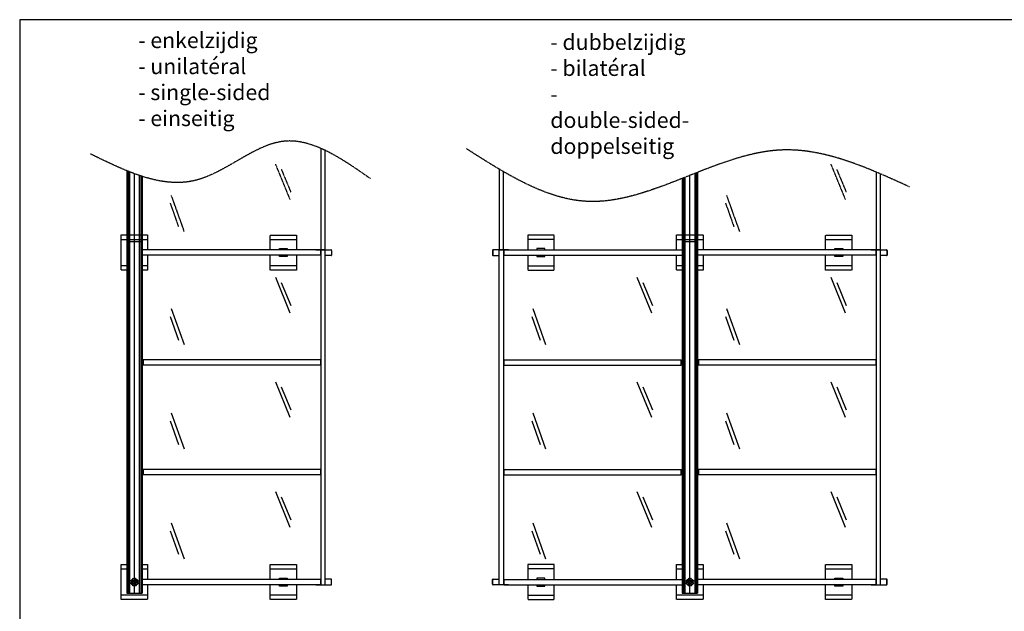
# Model space of a CAD drawing. Extents: x 0 to 18661, y -1646 to 14523.
# Drawn here: x 0 to 11203, y 7790 to 14523 of the extents above; entities that cross this region are included whole.
import ezdxf

# ---------------------------------------------------------------- set-up
doc = ezdxf.new("R2010")
doc.units = 0
doc.header["$LTSCALE"] = 4
doc.header["$MEASUREMENT"] = 0
doc.linetypes.add('HIDDEN', pattern=[0.375, 0.25, -0.125])
for name, color, linetype in [('PROFIELEN', 4, 'CONTINUOUS'), ('VELOPA-DIM', 2, 'CONTINUOUS'), ('VELOPA-FIG10', 2, 'CONTINUOUS'), ('VELOPA-FIG15HIDDEN', 3, 'HIDDEN'), ('VELOPA-KADER', 7, 'CONTINUOUS')]:
    doc.layers.add(name, color=color, linetype=linetype)
doc.styles.add('2-5TXT', font='arial.ttf')

msp = doc.modelspace()

# ---------------------------------------------------------------- linework, layer by layer
at = {"layer": 'PROFIELEN'}
for p, q in [((1218.3, 11997.5), (1218.3, 7997.5)), ((1218.3, 11997.5), (1393.3, 11997.5)), ((1393.3, 11997.5), (1393.3, 7997.5)), ((7537.4, 11997.5), (7537.4, 7997.5)), ((7537.4, 11997.5), (7712.4, 11997.5)), ((7712.4, 11997.5), (7712.4, 7997.5)), ((3423.3, 11902.5), (1393.3, 11902.5)), ((2954.9, 11902.5), (2954.9, 11917.5)), ((2954.9, 11917.5), (3044.9, 11917.5)), ((3044.9, 11917.5), (3044.9, 11902.5)), ((3370.6, 11904), (3543.3, 11904)), ((3370.6, 11904), (3370.6, 11902.5)), ((3370.6, 11902.5), (3543.3, 11902.5)), ((3423.3, 11902.5), (3423.3, 11842.5)), ((3423.3, 11897.5), (3425, 11897.5)), ((3425, 11902.5), (3425, 8092.5)), ((3475, 11902.5), (3425, 11902.5)), ((3425, 11897.5), (3425, 11847.5)), ((3475, 8092.5), (3475, 11902.5)), ((3547.8, 11898), (3547.8, 11845)), ((3549.3, 11898), (3549.3, 11845)), ((5381.4, 11898), (5381.4, 11845)), ((5382.9, 11898), (5382.9, 11845)), ((5560.1, 11904), (5387.4, 11904)), ((5560.1, 11902.5), (5387.4, 11902.5)), ((5455.8, 8092.5), (5455.8, 11902.5)), ((5455.8, 11902.5), (5505.8, 11902.5)), ((5505.8, 11902.5), (5505.8, 8092.5)), ((5505.8, 11897.5), (5505.8, 11847.5)), ((5507.5, 11897.5), (5505.8, 11897.5)), ((5507.5, 11902.5), (7537.4, 11902.5)), ((5507.5, 11902.5), (5507.5, 11842.5)), ((5560.1, 11904), (5560.1, 11902.5)), ((5885.8, 11917.5), (5885.8, 11902.5)), ((5975.8, 11917.5), (5885.8, 11917.5)), ((5975.8, 11902.5), (5975.8, 11917.5)), ((9742.4, 11902.5), (7712.4, 11902.5)), ((9274, 11917.5), (9364, 11917.5)), ((9274, 11902.5), (9274, 11917.5)), ((9364, 11917.5), (9364, 11902.5)), ((9689.7, 11904), (9689.7, 11902.5)), ((9689.7, 11904), (9862.4, 11904)), ((9689.7, 11902.5), (9862.4, 11902.5)), ((9742.4, 11902.5), (9742.4, 11842.5)), ((9742.4, 11897.5), (9744.1, 11897.5)), ((9744.1, 11902.5), (9744.1, 8092.5)), ((9794.1, 11902.5), (9744.1, 11902.5)), ((9744.1, 11897.5), (9744.1, 11847.5)), ((9794.1, 8092.5), (9794.1, 11902.5)), ((9866.9, 11898), (9866.9, 11845)), ((9868.4, 11898), (9868.4, 11845)), ((3423.3, 11842.5), (1393.3, 11842.5)), ((2954.9, 11827.5), (2954.9, 11842.5)), ((3044.9, 11827.5), (2954.9, 11827.5)), ((3044.9, 11842.5), (3044.9, 11827.5)), ((3425, 11847.5), (3423.3, 11847.5)), ((3484.3, 11839), (3484.3, 11840.5)), ((3543.3, 11840.5), (3484.3, 11840.5)), ((3543.3, 11839), (3484.3, 11839)), ((5387.4, 11840.5), (5446.4, 11840.5)), ((5387.4, 11839), (5446.4, 11839)), ((5446.4, 11839), (5446.4, 11840.5)), ((5505.8, 11847.5), (5507.5, 11847.5)), ((5507.5, 11842.5), (7537.4, 11842.5)), ((5885.8, 11842.5), (5885.8, 11827.5)), ((5885.8, 11827.5), (5975.8, 11827.5)), ((5975.8, 11827.5), (5975.8, 11842.5)), ((9742.4, 11842.5), (7712.4, 11842.5)), ((9274, 11827.5), (9274, 11842.5)), ((9364, 11827.5), (9274, 11827.5)), ((9364, 11842.5), (9364, 11827.5)), ((9744.1, 11847.5), (9742.4, 11847.5)), ((9862.4, 11840.5), (9803.4, 11840.5)), ((9803.4, 11839), (9803.4, 11840.5)), ((9862.4, 11839), (9803.4, 11839)), ((1404.2, 10647.5), (1393.3, 10647.5)), ((3423.3, 10652.5), (1404.2, 10652.5)), ((1404.2, 10652.5), (1404.2, 10592.5)), ((1404.2, 10597.5), (1404.2, 10647.5)), ((3423.3, 10652.5), (3423.3, 10592.5)), ((3423.3, 10647.5), (3425, 10647.5)), ((3425, 10647.5), (3425, 10597.5)), ((5505.8, 10647.5), (5505.8, 10597.5)), ((5507.5, 10647.5), (5505.8, 10647.5)), ((5507.5, 10652.5), (7526.6, 10652.5)), ((5507.5, 10652.5), (5507.5, 10592.5)), ((7526.6, 10652.5), (7526.6, 10592.5)), ((7526.6, 10647.5), (7537.4, 10647.5)), ((7526.6, 10597.5), (7526.6, 10647.5)), ((7723.3, 10647.5), (7712.4, 10647.5)), ((9742.4, 10652.5), (7723.3, 10652.5)), ((7723.3, 10652.5), (7723.3, 10592.5)), ((7723.3, 10597.5), (7723.3, 10647.5)), ((9742.4, 10652.5), (9742.4, 10592.5)), ((9742.4, 10647.5), (9744.1, 10647.5)), ((9744.1, 10647.5), (9744.1, 10597.5)), ((1393.3, 10597.5), (1404.2, 10597.5)), ((3423.3, 10592.5), (1404.2, 10592.5)), ((3425, 10597.5), (3423.3, 10597.5)), ((5505.8, 10597.5), (5507.5, 10597.5)), ((5507.5, 10592.5), (7526.6, 10592.5)), ((7537.4, 10597.5), (7526.6, 10597.5)), ((7712.4, 10597.5), (7723.3, 10597.5)), ((9742.4, 10592.5), (7723.3, 10592.5)), ((9744.1, 10597.5), (9742.4, 10597.5)), ((1404.2, 9397.5), (1393.3, 9397.5)), ((1393.3, 9347.5), (1404.2, 9347.5)), ((3423.3, 9402.5), (1404.2, 9402.5)), ((1404.2, 9402.5), (1404.2, 9342.5)), ((1404.2, 9347.5), (1404.2, 9397.5)), ((3423.3, 9342.5), (1404.2, 9342.5)), ((3423.3, 9402.5), (3423.3, 9342.5)), ((3423.3, 9397.5), (3425, 9397.5)), ((3425, 9347.5), (3423.3, 9347.5)), ((3425, 9397.5), (3425, 9347.5)), ((5505.8, 9397.5), (5505.8, 9347.5)), ((5507.5, 9397.5), (5505.8, 9397.5)), ((5505.8, 9347.5), (5507.5, 9347.5)), ((5507.5, 9402.5), (7526.6, 9402.5)), ((5507.5, 9402.5), (5507.5, 9342.5)), ((5507.5, 9342.5), (7526.6, 9342.5)), ((7526.6, 9402.5), (7526.6, 9342.5)), ((7526.6, 9397.5), (7537.4, 9397.5)), ((7526.6, 9347.5), (7526.6, 9397.5)), ((7537.4, 9347.5), (7526.6, 9347.5)), ((7723.3, 9397.5), (7712.4, 9397.5)), ((7712.4, 9347.5), (7723.3, 9347.5)), ((9742.4, 9402.5), (7723.3, 9402.5)), ((7723.3, 9402.5), (7723.3, 9342.5)), ((7723.3, 9347.5), (7723.3, 9397.5)), ((9742.4, 9342.5), (7723.3, 9342.5)), ((9742.4, 9402.5), (9742.4, 9342.5)), ((9742.4, 9397.5), (9744.1, 9397.5)), ((9744.1, 9347.5), (9742.4, 9347.5)), ((9744.1, 9397.5), (9744.1, 9347.5)), ((3423.3, 8152.5), (1393.3, 8152.5)), ((3423.3, 8092.5), (1393.3, 8092.5)), ((2954.9, 8152.5), (2954.9, 8167.5)), ((2954.9, 8167.5), (3044.9, 8167.5)), ((2954.9, 8077.5), (2954.9, 8092.5)), ((3044.9, 8077.5), (2954.9, 8077.5)), ((3044.9, 8167.5), (3044.9, 8152.5)), ((3044.9, 8092.5), (3044.9, 8077.5)), ((3370.6, 8092.5), (3543.3, 8092.5)), ((3370.6, 8092.5), (3370.6, 8091)), ((3370.6, 8091), (3543.3, 8091)), ((3423.3, 8152.5), (3423.3, 8092.5)), ((3423.3, 8147.5), (3425, 8147.5)), ((3425, 8097.5), (3423.3, 8097.5)), ((3425, 8147.5), (3425, 8097.5)), ((3425, 8092.5), (3475, 8092.5)), ((3543.3, 8156), (3484.3, 8156)), ((3484.3, 8156), (3484.3, 8154.5)), ((3543.3, 8154.5), (3484.3, 8154.5)), ((3547.8, 8097), (3547.8, 8150)), ((3549.3, 8097), (3549.3, 8150)), ((5381.4, 8097), (5381.4, 8150)), ((5382.9, 8097), (5382.9, 8150)), ((5387.4, 8156), (5446.4, 8156)), ((5387.4, 8154.5), (5446.4, 8154.5)), ((5560.1, 8092.5), (5387.4, 8092.5)), ((5560.1, 8091), (5387.4, 8091)), ((5446.4, 8156), (5446.4, 8154.5)), ((5505.8, 8092.5), (5455.8, 8092.5)), ((5505.8, 8147.5), (5505.8, 8097.5)), ((5507.5, 8147.5), (5505.8, 8147.5)), ((5505.8, 8097.5), (5507.5, 8097.5)), ((5507.5, 8152.5), (7537.4, 8152.5)), ((5507.5, 8152.5), (5507.5, 8092.5)), ((5507.5, 8092.5), (7537.4, 8092.5)), ((5560.1, 8092.5), (5560.1, 8091)), ((5885.8, 8167.5), (5885.8, 8152.5)), ((5975.8, 8167.5), (5885.8, 8167.5)), ((5885.8, 8092.5), (5885.8, 8077.5)), ((5885.8, 8077.5), (5975.8, 8077.5)), ((5975.8, 8152.5), (5975.8, 8167.5)), ((5975.8, 8077.5), (5975.8, 8092.5)), ((9742.4, 8152.5), (7712.4, 8152.5)), ((9742.4, 8092.5), (7712.4, 8092.5)), ((9274, 8167.5), (9364, 8167.5)), ((9274, 8152.5), (9274, 8167.5)), ((9274, 8077.5), (9274, 8092.5)), ((9364, 8077.5), (9274, 8077.5)), ((9364, 8167.5), (9364, 8152.5)), ((9364, 8092.5), (9364, 8077.5)), ((9689.7, 8092.5), (9689.7, 8091)), ((9689.7, 8092.5), (9862.4, 8092.5)), ((9689.7, 8091), (9862.4, 8091)), ((9742.4, 8152.5), (9742.4, 8092.5)), ((9742.4, 8147.5), (9744.1, 8147.5)), ((9744.1, 8097.5), (9742.4, 8097.5)), ((9744.1, 8147.5), (9744.1, 8097.5)), ((9744.1, 8092.5), (9794.1, 8092.5)), ((9803.4, 8156), (9803.4, 8154.5)), ((9862.4, 8156), (9803.4, 8156)), ((9862.4, 8154.5), (9803.4, 8154.5)), ((9866.9, 8097), (9866.9, 8150)), ((9868.4, 8097), (9868.4, 8150)), ((1218.3, 7997.5), (1393.3, 7997.5)), ((7537.4, 7997.5), (7712.4, 7997.5))]:
    msp.add_line(p, q, dxfattribs=at)
at = {"layer": 'PROFIELEN', "color": 4}
for p, q in [((1238.3, 12000.5), (1373.3, 12000.5)), ((1241.3, 11997.5), (1370.3, 11997.5)), ((7557.4, 12000.5), (7692.4, 12000.5)), ((7560.4, 11997.5), (7689.4, 11997.5)), ((1238.3, 7994.5), (1373.3, 7994.5)), ((1241.3, 7997.5), (1370.3, 7997.5)), ((7557.4, 7994.5), (7692.4, 7994.5)), ((7560.4, 7997.5), (7689.4, 7997.5))]:
    msp.add_line(p, q, dxfattribs=at)
for centre, start, end in [((1238.3, 11995.5), 90, 156.42182), ((1373.3, 11995.5), 23.57818, 90), ((7557.4, 11995.5), 90, 156.42182), ((7692.4, 11995.5), 23.57818, 90), ((1238.3, 7999.5), 203.57818, 270), ((1373.3, 7999.5), 270, 336.42182), ((7557.4, 7999.5), 203.57818, 270), ((7692.4, 7999.5), 270, 336.42182)]:
    msp.add_arc(centre, 5, start, end, dxfattribs=at)
at = {"layer": 'PROFIELEN'}
for centre, radius, start, end in [((3543.3, 11898), 6, 0, 90), ((3543.3, 11898), 4.5, 0, 90), ((5387.4, 11898), 6, 90, 180), ((5387.4, 11898), 4.5, 90, 180), ((9862.4, 11898), 6, 0, 90), ((9862.4, 11898), 4.5, 0, 90), ((3543.3, 11845), 6, 270, 0), ((3543.3, 11845), 4.5, 270, 0), ((5387.4, 11845), 6, 180, 270), ((5387.4, 11845), 4.5, 180, 270), ((9862.4, 11845), 4.5, 270, 0), ((9862.4, 11845), 6, 270, 0), ((3543.3, 8150), 6, 0, 90), ((3543.3, 8150), 4.5, 0, 90), ((3543.3, 8097), 6, 270, 0), ((3543.3, 8097), 4.5, 270, 0), ((5387.4, 8150), 6, 90, 180), ((5387.4, 8097), 6, 180, 270), ((5387.4, 8150), 4.5, 90, 180), ((5387.4, 8097), 4.5, 180, 270), ((9862.4, 8150), 6, 0, 90), ((9862.4, 8150), 4.5, 0, 90), ((9862.4, 8097), 4.5, 270, 0), ((9862.4, 8097), 6, 270, 0)]:
    msp.add_arc(centre, radius, start, end, dxfattribs=at)
at = {"layer": 'VELOPA-FIG10'}
for p, q in [((1233.2, 11997.5), (1233.2, 7997.5)), ((1250.6, 11997.5), (1250.6, 7997.5)), ((1305.8, 8153.5), (1305.8, 11997.5)), ((1361, 11997.5), (1361, 7997.5)), ((1378.5, 11997.5), (1378.5, 7997.5)), ((7552.3, 11997.5), (7552.3, 7997.5)), ((7569.7, 11997.5), (7569.7, 7997.5)), ((7624.9, 8153.5), (7624.9, 11997.5)), ((7680.1, 11997.5), (7680.1, 7997.5)), ((7697.6, 11997.5), (7697.6, 7997.5)), ((2909, 11591.1), (3074.3, 11188.3)), ((7023.2, 11591.1), (7188.5, 11188.3)), ((9228.1, 11591.1), (9393.4, 11188.3)), ((2976.6, 11531.8), (3085.9, 11269.5)), ((7090.8, 11531.8), (7200.1, 11269.5)), ((9295.8, 11531.8), (9405, 11269.5)), ((1723, 11234.9), (1870, 10825.1)), ((5837.2, 11234.9), (5984.2, 10825.1)), ((8042.1, 11234.9), (8189.1, 10825.1)), ((1712.5, 11145.5), (1807, 10877.6)), ((5826.7, 11145.5), (5921.2, 10877.6)), ((8031.6, 11145.5), (8126.1, 10877.6)), ((2909, 10403.3), (3074.3, 10000.5)), ((2976.6, 10344), (3085.9, 10081.7)), ((7023.2, 10403.3), (7188.5, 10000.5)), ((7090.8, 10344), (7200.1, 10081.7)), ((9228.1, 10403.3), (9393.4, 10000.5)), ((9295.8, 10344), (9405, 10081.7)), ((1723, 10047.1), (1870, 9637.3)), ((5837.2, 10047.1), (5984.2, 9637.3)), ((8042.1, 10047.1), (8189.1, 9637.3)), ((1712.5, 9957.7), (1807, 9689.8)), ((5826.7, 9957.7), (5921.2, 9689.8)), ((8031.6, 9957.7), (8126.1, 9689.8)), ((2909, 9151.8), (3074.3, 8749.1)), ((2976.6, 9092.5), (3085.9, 8830.3)), ((7023.2, 9151.8), (7188.5, 8749.1)), ((7090.8, 9092.5), (7200.1, 8830.3)), ((9228.1, 9151.8), (9393.4, 8749.1)), ((9295.8, 9092.5), (9405, 8830.3)), ((1723, 8795.6), (1870, 8385.9)), ((5837.2, 8795.6), (5984.2, 8385.9)), ((8042.1, 8795.6), (8189.1, 8385.9)), ((1712.5, 8706.3), (1807, 8438.4)), ((5826.7, 8706.3), (5921.2, 8438.4)), ((8031.6, 8706.3), (8126.1, 8438.4)), ((1305.8, 8128.5), (1305.8, 8141.5)), ((1305.8, 8103.5), (1305.8, 8116.5)), ((1305.8, 7997.5), (1305.8, 8091.5)), ((7624.9, 8128.5), (7624.9, 8141.5)), ((7624.9, 8103.5), (7624.9, 8116.5)), ((7624.9, 7997.5), (7624.9, 8091.5))]:
    msp.add_line(p, q, dxfattribs=at)
for centre in [(1268.3, 8135), (1268.3, 8110), (1280.8, 8147.5), (1280.8, 8122.5), (1280.8, 8097.5), (1293.3, 8160), (1293.3, 8135), (1293.3, 8110), (1293.3, 8085), (1305.8, 8147.5), (1305.8, 8122.5), (1305.8, 8097.5), (1318.3, 8160), (1318.3, 8135), (1318.3, 8110), (1318.3, 8085), (1330.8, 8147.5), (1330.8, 8122.5), (1330.8, 8097.5), (1343.3, 8135), (1343.3, 8110), (7587.4, 8135), (7587.4, 8110), (7599.9, 8147.5), (7599.9, 8122.5), (7599.9, 8097.5), (7612.4, 8160), (7612.4, 8135), (7612.4, 8110), (7612.4, 8085), (7624.9, 8147.5), (7624.9, 8122.5), (7624.9, 8097.5), (7637.4, 8160), (7637.4, 8135), (7637.4, 8110), (7637.4, 8085), (7649.9, 8147.5), (7649.9, 8122.5), (7649.9, 8097.5), (7662.4, 8135), (7662.4, 8110)]:
    msp.add_circle(centre, 6, dxfattribs=at)
at = {"layer": 'VELOPA-FIG15HIDDEN'}
for p, q in [((3425, 13058.9), (3425, 11904)), ((3475, 11904), (3475, 13036)), ((1218.3, 12804.3), (1218.3, 11997.5)), ((1233.2, 12798.3), (1233.2, 11997.5)), ((1250.6, 12791.3), (1250.6, 11997.5)), ((2909, 12878.9), (3074.3, 12476.2)), ((2976.6, 12819.7), (3085.9, 12557.4)), ((5455.8, 12822.5), (5455.8, 11902.5)), ((5505.8, 11902.5), (5505.8, 12793.2)), ((7680.1, 12772.9), (7680.1, 11997.5)), ((7697.6, 12779.8), (7697.6, 11997.5)), ((7712.4, 12785.7), (7712.4, 11997.5)), ((9228.1, 12878.9), (9393.4, 12476.2)), ((9295.8, 12819.7), (9405, 12557.4)), ((9744.1, 12789.1), (9744.1, 11904)), ((1305.8, 11997.5), (1305.8, 12770.3)), ((1361, 12750.7), (1361, 11997.5)), ((1378.5, 12744.9), (1378.5, 11997.5)), ((1393.3, 12740.1), (1393.3, 11997.5)), ((7537.4, 12716.4), (7537.4, 11997.5)), ((7552.3, 12722.3), (7552.3, 11997.5)), ((7569.7, 12729.2), (7569.7, 11997.5)), ((7624.9, 11997.5), (7624.9, 12751.1)), ((9794.1, 11904), (9794.1, 12767.9)), ((1723, 12522.7), (1870, 12113)), ((8042.1, 12522.7), (8189.1, 12113)), ((1712.5, 12433.4), (1807, 12165.5)), ((8031.6, 12433.4), (8126.1, 12165.5)), ((1155.8, 11673.1), (1155.8, 12073.1)), ((1155.8, 12073.1), (1455.8, 12073.1)), ((1155.8, 12023.1), (1455.8, 12023.1)), ((1455.8, 12073.1), (1455.8, 11902.5)), ((2849.9, 12072.5), (3149.9, 12072.5)), ((2849.9, 11902.5), (2849.9, 12072.5)), ((2849.9, 12022.5), (3149.9, 12022.5)), ((3149.9, 12072.5), (3149.9, 11902.5)), ((5780.8, 12072.5), (5780.8, 11902.5)), ((6080.8, 12072.5), (5780.8, 12072.5)), ((6080.8, 12022.5), (5780.8, 12022.5)), ((6080.8, 11902.5), (6080.8, 12072.5)), ((7474.9, 11902.5), (7474.9, 12073.1)), ((7474.9, 12073.1), (7774.9, 12073.1)), ((7474.9, 12023.1), (7774.9, 12023.1)), ((7774.9, 12073.1), (7774.9, 11902.5)), ((9169, 12072.5), (9469, 12072.5)), ((9169, 11902.5), (9169, 12072.5)), ((9169, 12022.5), (9469, 12022.5)), ((9469, 12072.5), (9469, 11902.5)), ((1455.8, 11842.5), (1455.8, 11673.1)), ((2849.9, 11672.5), (2849.9, 11842.5)), ((3149.9, 11842.5), (3149.9, 11672.5)), ((5780.8, 11842.5), (5780.8, 11672.5)), ((6080.8, 11672.5), (6080.8, 11842.5)), ((7474.9, 11673.1), (7474.9, 11842.5)), ((7774.9, 11842.5), (7774.9, 11673.1)), ((9169, 11672.5), (9169, 11842.5)), ((9469, 11842.5), (9469, 11672.5)), ((1218.3, 11723.1), (1155.8, 11723.1)), ((1218.3, 11673.1), (1155.8, 11673.1)), ((1455.8, 11723.1), (1393.3, 11723.1)), ((1455.8, 11673.1), (1393.3, 11673.1)), ((3149.9, 11722.5), (2849.9, 11722.5)), ((3149.9, 11672.5), (2849.9, 11672.5)), ((5780.8, 11722.5), (6080.8, 11722.5)), ((5780.8, 11672.5), (6080.8, 11672.5)), ((7537.4, 11723.1), (7474.9, 11723.1)), ((7537.4, 11673.1), (7474.9, 11673.1)), ((7774.9, 11723.1), (7712.4, 11723.1)), ((7774.9, 11673.1), (7712.4, 11673.1)), ((9469, 11722.5), (9169, 11722.5)), ((9469, 11672.5), (9169, 11672.5)), ((1155.8, 8322.5), (1218.3, 8322.5)), ((1155.8, 7922.5), (1155.8, 8322.5)), ((1393.3, 8322.5), (1455.8, 8322.5)), ((1455.8, 8322.5), (1455.8, 8152.5)), ((2849.9, 8322.5), (3149.9, 8322.5)), ((2849.9, 8152.5), (2849.9, 8322.5)), ((3149.9, 8322.5), (3149.9, 8152.5)), ((5780.8, 8322.5), (5780.8, 8152.5)), ((6080.8, 8322.5), (5780.8, 8322.5)), ((6080.8, 8152.5), (6080.8, 8322.5)), ((7474.9, 8152.5), (7474.9, 8322.5)), ((7474.9, 8322.5), (7537.4, 8322.5)), ((7712.4, 8322.5), (7774.9, 8322.5)), ((7774.9, 8322.5), (7774.9, 8152.5)), ((9169, 8322.5), (9469, 8322.5)), ((9169, 8152.5), (9169, 8322.5)), ((9469, 8322.5), (9469, 8152.5)), ((1155.8, 8272.5), (1218.3, 8272.5)), ((1393.3, 8272.5), (1455.8, 8272.5)), ((2849.9, 8272.5), (3149.9, 8272.5)), ((6080.8, 8272.5), (5780.8, 8272.5)), ((7474.9, 8272.5), (7537.4, 8272.5)), ((7712.4, 8272.5), (7774.9, 8272.5)), ((9169, 8272.5), (9469, 8272.5)), ((1455.8, 8092.5), (1455.8, 7922.5)), ((2849.9, 7922.5), (2849.9, 8092.5)), ((3149.9, 8092.5), (3149.9, 7922.5)), ((5780.8, 8092.5), (5780.8, 7922.5)), ((6080.8, 7922.5), (6080.8, 8092.5)), ((7474.9, 7922.5), (7474.9, 8092.5)), ((7774.9, 8092.5), (7774.9, 7922.5)), ((9169, 7922.5), (9169, 8092.5)), ((9469, 8092.5), (9469, 7922.5)), ((1455.8, 7972.5), (1155.8, 7972.5)), ((3149.9, 7972.5), (2849.9, 7972.5)), ((5780.8, 7972.5), (6080.8, 7972.5)), ((7774.9, 7972.5), (7474.9, 7972.5)), ((9469, 7972.5), (9169, 7972.5)), ((1455.8, 7922.5), (1155.8, 7922.5)), ((3149.9, 7922.5), (2849.9, 7922.5)), ((5780.8, 7922.5), (6080.8, 7922.5)), ((7774.9, 7922.5), (7474.9, 7922.5)), ((9469, 7922.5), (9169, 7922.5))]:
    msp.add_line(p, q, dxfattribs=at)
at = {"layer": 'VELOPA-FIG15HIDDEN', "ltscale": 4}
for points in [[(3990.4, 12714.9), (2993.4, 13137.9), (2005.7, 12696.2), (801.7, 12996.9)], [(10125.4, 12620), (8657, 13039.4), (6462.6, 12454.7), (5080.9, 13055.6)]]:
    msp.add_spline(points, degree=3, dxfattribs=at)
at = {"layer": 'VELOPA-KADER', "ltscale": 4}
msp.add_lwpolyline([(0, -1007.6), (18641.6, -1007.6), (18641.6, 14523.4), (0, 14523.4)], close=True, dxfattribs=at)

# ---------------------------------------------------------------- texts
at = {"layer": 'VELOPA-DIM', "char_height": 177.589, "attachment_point": 1, "style": '2-5TXT'}
for s, insert, width in [('- enkelzijdig\\P- unilatéral\\P- single-sided\\P- einseitig \\P', (1348.4, 14377.6), 1522.15), ('- dubbelzijdig\\P- bilatéral\\P- double-sided\\P- doppelseitig \\P', (6037.3, 14357.1), 1623.779)]:
    msp.add_mtext(s, dxfattribs=dict(at, insert=insert, width=width))

doc.saveas('drawing.dxf')
